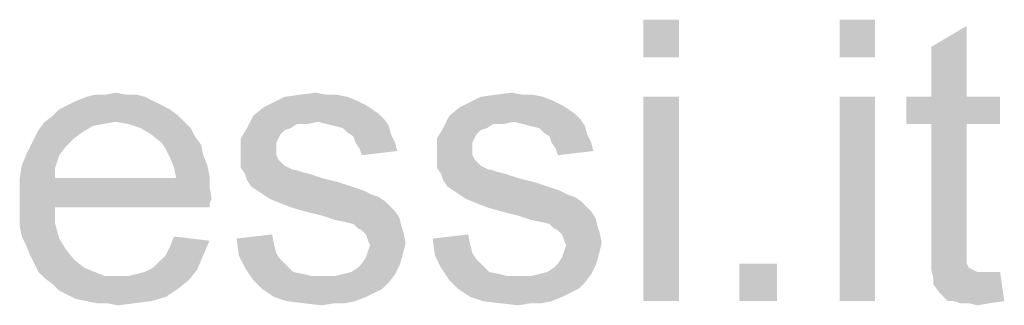
# Model space of a CAD drawing. Units: millimetres. Extents: x 0 to 297, y 0 to 210.
# Drawn here: x 242 to 249, y 10 to 12 of the extents above; entities that cross this region are included whole.
import ezdxf

# ---------------------------------------------------------------- set-up
doc = ezdxf.new("R2010")
doc.units = ezdxf.units.MM
doc.header["$LTSCALE"] = 16.335
doc.layers.get('0').update_dxf_attribs({"linetype": 'CONTINUOUS'})

msp = doc.modelspace()

# ---------------------------------------------------------------- linework, layer by layer
at = {"color": 3, "linetype": 'Continuous'}
for points in [[(246.5445, 11.8), (246.3178, 11.56), (246.3178, 11.8)], [(246.3178, 11.56), (246.5445, 11.8), (246.5445, 11.56)], [(247.7978, 11.8), (247.5712, 11.56), (247.5712, 11.8)], [(247.5712, 11.56), (247.7978, 11.8), (247.7978, 11.56)], [(248.1578, 11.3067), (248.1578, 11.6267), (248.3845, 11.76)], [(248.1578, 11.3067), (248.3845, 11.76), (248.3845, 11.3067)], [(242.8778, 11.32), (242.9445, 11.3333), (243.0112, 11.32)], [(244.1178, 11.32), (244.2245, 11.3333), (244.2912, 11.32)], [(245.3712, 11.32), (245.4778, 11.3333), (245.5445, 11.32)], [(243.1845, 11.28), (242.6378, 11.2533), (242.6912, 11.28)], [(242.6378, 11.2533), (243.1845, 11.28), (243.2378, 11.2533)], [(243.1312, 11.3067), (242.6912, 11.28), (242.7578, 11.3067)], [(242.6912, 11.28), (243.1312, 11.3067), (243.1845, 11.28)], [(243.0112, 11.32), (243.0778, 11.32), (242.7578, 11.3067)], [(242.8778, 11.32), (243.0112, 11.32), (242.7578, 11.3067)], [(242.8778, 11.32), (242.7578, 11.3067), (242.8112, 11.32)], [(242.7578, 11.3067), (243.0778, 11.32), (243.1312, 11.3067)], [(244.5445, 11.2533), (243.8912, 11.24), (243.9445, 11.2667)], [(244.4245, 11.3067), (244.4912, 11.28), (243.9445, 11.2667)], [(244.4245, 11.3067), (243.9445, 11.2667), (244.0245, 11.3067)], [(243.9445, 11.2667), (244.4912, 11.28), (244.5445, 11.2533)], [(244.2912, 11.32), (244.3578, 11.32), (244.0245, 11.3067)], [(244.2912, 11.32), (244.0245, 11.3067), (244.1178, 11.32)], [(244.0245, 11.3067), (244.3578, 11.32), (244.4245, 11.3067)], [(245.7978, 11.2533), (245.1445, 11.24), (245.1978, 11.2667)], [(245.6778, 11.3067), (245.7445, 11.28), (245.1978, 11.2667)], [(245.6778, 11.3067), (245.1978, 11.2667), (245.2778, 11.3067)], [(245.1978, 11.2667), (245.7445, 11.28), (245.7978, 11.2533)], [(245.5445, 11.32), (245.6112, 11.32), (245.2778, 11.3067)], [(245.5445, 11.32), (245.2778, 11.3067), (245.3712, 11.32)], [(245.2778, 11.3067), (245.6112, 11.32), (245.6778, 11.3067)], [(246.5445, 11.3067), (246.3178, 10), (246.3178, 11.3067)], [(246.3178, 10), (246.5445, 11.3067), (246.5445, 10)], [(247.7978, 11.3067), (247.5712, 10), (247.5712, 11.3067)], [(247.5712, 10), (247.7978, 11.3067), (247.7978, 10)], [(248.3845, 11.3067), (248.5978, 11.3067), (247.9978, 11.1333)], [(248.1578, 11.3067), (248.3845, 11.3067), (247.9978, 11.1333)], [(248.1578, 11.3067), (247.9978, 11.1333), (247.9978, 11.3067)], [(248.1578, 11.1333), (247.9978, 11.1333), (248.5978, 11.3067)], [(248.3845, 11.1333), (248.1578, 11.1333), (248.5978, 11.3067)], [(248.3845, 11.1333), (248.5978, 11.3067), (248.5978, 11.1333)], [(243.2912, 11.2267), (242.5445, 11.1867), (242.5845, 11.2267)], [(242.5445, 11.1867), (243.2912, 11.2267), (243.3445, 11.1867)], [(243.2378, 11.2533), (242.5845, 11.2267), (242.6378, 11.2533)], [(242.5845, 11.2267), (243.2378, 11.2533), (243.2912, 11.2267)], [(244.5845, 11.2267), (243.8245, 11.1867), (243.8912, 11.24)], [(244.5845, 11.2267), (244.6245, 11.2), (243.8245, 11.1867)], [(243.8912, 11.24), (244.5445, 11.2533), (244.5845, 11.2267)], [(245.8378, 11.2267), (245.0778, 11.1867), (245.1445, 11.24)], [(245.8378, 11.2267), (245.8778, 11.2), (245.0778, 11.1867)], [(245.1445, 11.24), (245.7978, 11.2533), (245.8378, 11.2267)], [(242.9445, 11.1467), (242.8645, 11.1333), (242.4512, 11.0933)], [(242.9445, 11.1467), (242.4512, 11.0933), (242.4912, 11.1467)], [(243.3445, 11.1867), (242.4912, 11.1467), (242.5445, 11.1867)], [(242.9445, 11.1467), (242.4912, 11.1467), (243.3445, 11.1867)], [(242.9445, 11.1467), (243.3445, 11.1867), (243.3845, 11.1467)], [(243.3845, 11.1467), (243.0245, 11.1333), (242.9445, 11.1467)], [(243.1045, 11.1067), (243.0245, 11.1333), (243.3845, 11.1467)], [(243.1045, 11.1067), (243.3845, 11.1467), (243.4245, 11.1067)], [(244.2378, 11.1467), (243.7845, 11.1067), (243.8245, 11.1867)], [(244.2378, 11.1467), (244.1045, 11.1333), (243.7845, 11.1067)], [(243.8245, 11.1867), (244.6245, 11.2), (244.6645, 11.16)], [(243.8245, 11.1867), (244.6645, 11.16), (244.2378, 11.1467)], [(244.1045, 11.1333), (244.2378, 11.1467), (244.1712, 11.1333)], [(244.2912, 11.1333), (244.2378, 11.1467), (244.6645, 11.16)], [(244.3445, 11.12), (244.2912, 11.1333), (244.6645, 11.16)], [(244.3445, 11.12), (244.6645, 11.16), (244.6912, 11.12)], [(245.4912, 11.1467), (245.0378, 11.1067), (245.0778, 11.1867)], [(245.4912, 11.1467), (245.3578, 11.1333), (245.0378, 11.1067)], [(245.0778, 11.1867), (245.8778, 11.2), (245.9178, 11.16)], [(245.0778, 11.1867), (245.9178, 11.16), (245.4912, 11.1467)], [(245.3578, 11.1333), (245.4912, 11.1467), (245.4245, 11.1333)], [(245.5445, 11.1333), (245.4912, 11.1467), (245.9178, 11.16)], [(245.5978, 11.12), (245.5445, 11.1333), (245.9178, 11.16)], [(245.5978, 11.12), (245.9178, 11.16), (245.9445, 11.12)], [(242.7312, 11.08), (242.4245, 11.04), (242.4512, 11.0933)], [(242.4245, 11.04), (242.7312, 11.08), (242.6778, 11.04)], [(242.8645, 11.1333), (242.7978, 11.12), (242.4512, 11.0933)], [(242.4512, 11.0933), (242.7978, 11.12), (242.7312, 11.08)], [(243.4245, 11.1067), (243.1712, 11.0667), (243.1045, 11.1067)], [(243.1712, 11.0667), (243.4245, 11.1067), (243.4512, 11.0533)], [(244.0645, 11.1067), (244.0245, 11.0933), (243.7445, 11.04)], [(244.0645, 11.1067), (243.7445, 11.04), (243.7845, 11.1067)], [(244.0245, 11.0933), (243.9978, 11.0667), (243.7445, 11.04)], [(243.7845, 11.1067), (244.1045, 11.1333), (244.0645, 11.1067)], [(244.6912, 11.12), (244.3978, 11.1067), (244.3445, 11.12)], [(244.4245, 11.08), (244.3978, 11.1067), (244.6912, 11.12)], [(244.4245, 11.08), (244.6912, 11.12), (244.7045, 11.0667)], [(244.7045, 11.0667), (244.4645, 11.0533), (244.4245, 11.08)], [(245.3178, 11.1067), (245.2778, 11.0933), (244.9978, 11.04)], [(245.3178, 11.1067), (244.9978, 11.04), (245.0378, 11.1067)], [(245.2778, 11.0933), (245.2512, 11.0667), (244.9978, 11.04)], [(245.0378, 11.1067), (245.3578, 11.1333), (245.3178, 11.1067)], [(245.9445, 11.12), (245.6512, 11.1067), (245.5978, 11.12)], [(245.6778, 11.08), (245.6512, 11.1067), (245.9445, 11.12)], [(245.6778, 11.08), (245.9445, 11.12), (245.9578, 11.0667)], [(245.9578, 11.0667), (245.7178, 11.0533), (245.6778, 11.08)], [(248.3845, 11.1333), (248.1578, 10.3733), (248.1578, 11.1333)], [(248.1578, 10.3733), (248.3845, 11.1333), (248.3845, 10.36)], [(242.6778, 11.04), (242.3978, 10.9867), (242.4245, 11.04)], [(242.3978, 10.9867), (242.6778, 11.04), (242.6245, 10.9867)], [(243.4512, 11.0533), (243.2378, 11.0133), (243.1712, 11.0667)], [(243.2378, 11.0133), (243.4512, 11.0533), (243.4912, 11)], [(243.7445, 11.04), (243.9978, 11.0667), (243.9845, 11.04)], [(243.9845, 11.04), (243.9712, 11.0133), (243.7445, 10.9467)], [(243.9845, 11.04), (243.7445, 10.9467), (243.7445, 11.04)], [(244.4778, 11.0133), (244.4645, 11.0533), (244.7045, 11.0667)], [(244.4778, 11.0133), (244.7045, 11.0667), (244.7312, 11.0133)], [(244.9978, 11.04), (245.2512, 11.0667), (245.2378, 11.04)], [(245.2378, 11.04), (245.2245, 11.0133), (244.9978, 10.9467)], [(245.2378, 11.04), (244.9978, 10.9467), (244.9978, 11.04)], [(245.7312, 11.0133), (245.7178, 11.0533), (245.9578, 11.0667)], [(245.7312, 11.0133), (245.9578, 11.0667), (245.9845, 11.0133)], [(242.6245, 10.9867), (242.3712, 10.9333), (242.3978, 10.9867)], [(242.3712, 10.9333), (242.6245, 10.9867), (242.5845, 10.9333)], [(243.4912, 11), (243.2645, 10.9733), (243.2378, 11.0133)], [(243.2645, 10.9733), (243.4912, 11), (243.5045, 10.9333)], [(243.5045, 10.9333), (243.2912, 10.92), (243.2645, 10.9733)], [(243.9712, 11.0133), (243.9712, 10.9733), (243.7445, 10.9467)], [(243.7445, 10.9467), (243.9712, 10.9733), (243.9712, 10.9333)], [(244.7312, 11.0133), (244.5045, 10.9733), (244.4778, 11.0133)], [(244.5045, 10.9733), (244.7312, 11.0133), (244.7445, 10.96)], [(244.7445, 10.96), (244.5178, 10.9333), (244.5045, 10.9733)], [(245.2245, 11.0133), (245.2245, 10.9733), (244.9978, 10.9467)], [(244.9978, 10.9467), (245.2245, 10.9733), (245.2245, 10.9333)], [(245.9845, 11.0133), (245.7578, 10.9733), (245.7312, 11.0133)], [(245.7578, 10.9733), (245.9845, 11.0133), (245.9978, 10.96)], [(245.9978, 10.96), (245.7712, 10.9333), (245.7578, 10.9733)], [(242.5845, 10.9333), (242.3445, 10.8667), (242.3712, 10.9333)], [(242.3445, 10.8667), (242.5845, 10.9333), (242.5578, 10.8533)], [(243.2912, 10.92), (243.5045, 10.9333), (243.5312, 10.8667)], [(243.5312, 10.8667), (243.3178, 10.8533), (243.2912, 10.92)], [(243.9712, 10.9333), (243.7445, 10.9067), (243.7445, 10.9467)], [(243.7445, 10.9067), (243.9712, 10.9333), (243.9845, 10.9067)], [(243.9845, 10.9067), (244.0245, 10.8667), (243.7445, 10.8533)], [(243.9845, 10.9067), (243.7445, 10.8533), (243.7445, 10.9067)], [(245.2245, 10.9333), (244.9978, 10.9067), (244.9978, 10.9467)], [(244.9978, 10.9067), (245.2245, 10.9333), (245.2378, 10.9067)], [(245.2378, 10.9067), (245.2778, 10.8667), (244.9978, 10.8533)], [(245.2378, 10.9067), (244.9978, 10.8533), (244.9978, 10.9067)], [(242.5578, 10.8533), (242.3312, 10.7867), (242.3445, 10.8667)], [(242.3312, 10.7867), (242.5578, 10.8533), (242.5578, 10.7867)], [(243.3178, 10.8533), (243.5312, 10.8667), (243.5445, 10.8)], [(243.5445, 10.8), (243.3312, 10.7867), (243.3178, 10.8533)], [(243.7445, 10.8533), (244.0245, 10.8667), (244.0778, 10.84)], [(244.0778, 10.84), (243.7712, 10.8133), (243.7445, 10.8533)], [(244.0912, 10.84), (244.1312, 10.8267), (243.7712, 10.8133)], [(244.0778, 10.84), (244.0912, 10.84), (243.7712, 10.8133)], [(243.7712, 10.8133), (244.1312, 10.8267), (244.1845, 10.8133)], [(244.9978, 10.8533), (245.2778, 10.8667), (245.3312, 10.84)], [(245.3312, 10.84), (245.0245, 10.8133), (244.9978, 10.8533)], [(245.3445, 10.84), (245.3845, 10.8267), (245.0245, 10.8133)], [(245.3312, 10.84), (245.3445, 10.84), (245.0245, 10.8133)], [(245.0245, 10.8133), (245.3845, 10.8267), (245.4378, 10.8133)], [(243.3312, 10.7867), (243.5445, 10.7333), (242.3312, 10.72)], [(242.5578, 10.7867), (243.3312, 10.7867), (242.3312, 10.72)], [(242.5578, 10.7867), (242.3312, 10.72), (242.3312, 10.7867)], [(243.3312, 10.7867), (243.5445, 10.8), (243.5445, 10.7333)], [(244.1845, 10.8133), (243.7845, 10.7733), (243.7712, 10.8133)], [(244.1845, 10.8133), (244.2645, 10.7867), (243.7845, 10.7733)], [(243.7845, 10.7733), (244.2645, 10.7867), (244.3712, 10.76)], [(244.3712, 10.76), (243.8112, 10.7333), (243.7845, 10.7733)], [(245.4378, 10.8133), (245.0378, 10.7733), (245.0245, 10.8133)], [(245.4378, 10.8133), (245.5178, 10.7867), (245.0378, 10.7733)], [(245.0378, 10.7733), (245.5178, 10.7867), (245.6245, 10.76)], [(245.6245, 10.76), (245.0645, 10.7333), (245.0378, 10.7733)], [(242.3312, 10.72), (243.5445, 10.7333), (243.5578, 10.6533)], [(243.5578, 10.6533), (242.3312, 10.64), (242.3312, 10.72)], [(243.8112, 10.7333), (244.3712, 10.76), (244.4512, 10.7333)], [(244.4512, 10.7333), (243.8512, 10.7067), (243.8112, 10.7333)], [(243.8512, 10.7067), (244.4512, 10.7333), (244.5312, 10.7067)], [(244.5312, 10.7067), (243.8912, 10.68), (243.8512, 10.7067)], [(243.8912, 10.68), (244.5312, 10.7067), (244.5845, 10.68)], [(245.0645, 10.7333), (245.6245, 10.76), (245.7045, 10.7333)], [(245.7045, 10.7333), (245.1045, 10.7067), (245.0645, 10.7333)], [(245.1045, 10.7067), (245.7045, 10.7333), (245.7845, 10.7067)], [(245.7845, 10.7067), (245.1445, 10.68), (245.1045, 10.7067)], [(245.1445, 10.68), (245.7845, 10.7067), (245.8378, 10.68)], [(242.3312, 10.64), (243.5578, 10.6533), (243.5445, 10.6267)], [(242.3312, 10.64), (243.5445, 10.6267), (242.5578, 10.6)], [(242.5578, 10.6), (242.3312, 10.56), (242.3312, 10.64)], [(244.5845, 10.68), (243.9312, 10.6533), (243.8912, 10.68)], [(244.5845, 10.68), (244.6245, 10.6667), (243.9312, 10.6533)], [(243.9312, 10.6533), (244.6245, 10.6667), (244.6645, 10.64)], [(244.6645, 10.64), (243.9978, 10.6267), (243.9312, 10.6533)], [(244.0645, 10.6), (243.9978, 10.6267), (244.6645, 10.64)], [(244.0645, 10.6), (244.6645, 10.64), (244.7045, 10.6)], [(245.8378, 10.68), (245.1845, 10.6533), (245.1445, 10.68)], [(245.8378, 10.68), (245.8778, 10.6667), (245.1845, 10.6533)], [(245.1845, 10.6533), (245.8778, 10.6667), (245.9178, 10.64)], [(245.9178, 10.64), (245.2512, 10.6267), (245.1845, 10.6533)], [(245.3178, 10.6), (245.2512, 10.6267), (245.9178, 10.64)], [(245.3178, 10.6), (245.9178, 10.64), (245.9578, 10.6)], [(242.3312, 10.56), (242.5578, 10.6), (242.5578, 10.4933)], [(242.5578, 10.6), (243.5445, 10.6267), (243.5445, 10.6)], [(244.7045, 10.6), (244.1578, 10.5733), (244.0645, 10.6)], [(244.1578, 10.5733), (244.7045, 10.6), (244.7312, 10.5733)], [(244.7312, 10.5733), (244.2645, 10.5467), (244.1578, 10.5733)], [(244.2645, 10.5467), (244.7312, 10.5733), (244.7578, 10.5333)], [(245.9578, 10.6), (245.4112, 10.5733), (245.3178, 10.6)], [(245.4112, 10.5733), (245.9578, 10.6), (245.9845, 10.5733)], [(245.9845, 10.5733), (245.5178, 10.5467), (245.4112, 10.5733)], [(245.5178, 10.5467), (245.9845, 10.5733), (246.0112, 10.5333)], [(242.5578, 10.4933), (242.3312, 10.48), (242.3312, 10.56)], [(244.7578, 10.5333), (244.3445, 10.52), (244.2645, 10.5467)], [(244.4112, 10.5067), (244.3445, 10.52), (244.7578, 10.5333)], [(244.4645, 10.4933), (244.4112, 10.5067), (244.7578, 10.5333)], [(244.4645, 10.4933), (244.7578, 10.5333), (244.7712, 10.48)], [(246.0112, 10.5333), (245.5978, 10.52), (245.5178, 10.5467)], [(245.6645, 10.5067), (245.5978, 10.52), (246.0112, 10.5333)], [(245.7178, 10.4933), (245.6645, 10.5067), (246.0112, 10.5333)], [(245.7178, 10.4933), (246.0112, 10.5333), (246.0245, 10.48)], [(242.3445, 10.4133), (242.3312, 10.48), (242.5578, 10.4933)], [(242.3445, 10.4133), (242.5578, 10.4933), (242.5845, 10.4)], [(244.7712, 10.48), (244.4912, 10.4667), (244.4645, 10.4933)], [(244.5178, 10.4533), (244.4912, 10.4667), (244.7712, 10.48)], [(244.5178, 10.4533), (244.7712, 10.48), (244.7845, 10.44)], [(244.7845, 10.44), (244.5445, 10.4267), (244.5178, 10.4533)], [(246.0245, 10.48), (245.7445, 10.4667), (245.7178, 10.4933)], [(245.7712, 10.4533), (245.7445, 10.4667), (246.0245, 10.48)], [(245.7712, 10.4533), (246.0245, 10.48), (246.0378, 10.44)], [(246.0378, 10.44), (245.7978, 10.4267), (245.7712, 10.4533)], [(242.5845, 10.4), (242.3712, 10.36), (242.3445, 10.4133)], [(242.3712, 10.36), (242.5845, 10.4), (242.6245, 10.3333)], [(243.2645, 10.2933), (243.2912, 10.3467), (243.5445, 10.3867)], [(243.2645, 10.2933), (243.5445, 10.3867), (243.5045, 10.2933)], [(243.5445, 10.3867), (243.2912, 10.3467), (243.3178, 10.4133)], [(243.7178, 10.4), (243.9445, 10.4267), (243.9578, 10.36)], [(243.9578, 10.36), (243.7312, 10.2933), (243.7178, 10.4)], [(244.5578, 10.3867), (244.5445, 10.4267), (244.7845, 10.44)], [(244.5578, 10.3867), (244.7845, 10.44), (244.7978, 10.3733)], [(244.7978, 10.3733), (244.5712, 10.36), (244.5578, 10.3867)], [(244.9712, 10.4), (245.1978, 10.4267), (245.2112, 10.36)], [(245.2112, 10.36), (244.9845, 10.2933), (244.9712, 10.4)], [(245.8112, 10.3867), (245.7978, 10.4267), (246.0378, 10.44)], [(245.8112, 10.3867), (246.0378, 10.44), (246.0512, 10.3733)], [(246.0512, 10.3733), (245.8245, 10.36), (245.8112, 10.3867)], [(242.6245, 10.3333), (242.3978, 10.2933), (242.3712, 10.36)], [(242.3978, 10.2933), (242.6245, 10.3333), (242.6778, 10.2667)], [(243.9578, 10.36), (243.9712, 10.3067), (243.7312, 10.2933)], [(244.5578, 10.32), (244.5712, 10.36), (244.7978, 10.3733)], [(244.5578, 10.32), (244.7978, 10.3733), (244.7845, 10.32)], [(245.2112, 10.36), (245.2245, 10.3067), (244.9845, 10.2933)], [(245.8112, 10.32), (245.8245, 10.36), (246.0512, 10.3733)], [(245.8112, 10.32), (246.0512, 10.3733), (246.0378, 10.32)], [(248.3845, 10.36), (248.1578, 10.28), (248.1578, 10.3733)], [(248.3845, 10.36), (248.3845, 10.32), (248.1578, 10.28)], [(242.6778, 10.2667), (242.4245, 10.24), (242.3978, 10.2933)], [(242.4245, 10.24), (242.6778, 10.2667), (242.7445, 10.2133)], [(243.1845, 10.2133), (243.2245, 10.2533), (243.5045, 10.2933)], [(243.1845, 10.2133), (243.5045, 10.2933), (243.4645, 10.2)], [(243.5045, 10.2933), (243.2245, 10.2533), (243.2645, 10.2933)], [(243.7312, 10.2933), (243.9712, 10.3067), (243.9978, 10.2667)], [(243.9978, 10.2667), (243.7712, 10.2133), (243.7312, 10.2933)], [(243.9978, 10.2667), (244.0378, 10.2267), (243.7712, 10.2133)], [(244.7712, 10.2667), (244.5178, 10.24), (244.5445, 10.28)], [(244.5178, 10.24), (244.7712, 10.2667), (244.7578, 10.2267)], [(244.7845, 10.32), (244.5445, 10.28), (244.5578, 10.32)], [(244.5445, 10.28), (244.7845, 10.32), (244.7712, 10.2667)], [(244.9845, 10.2933), (245.2245, 10.3067), (245.2512, 10.2667)], [(245.2512, 10.2667), (245.0245, 10.2133), (244.9845, 10.2933)], [(245.2512, 10.2667), (245.2912, 10.2267), (245.0245, 10.2133)], [(246.0245, 10.2667), (245.7712, 10.24), (245.7978, 10.28)], [(245.7712, 10.24), (246.0245, 10.2667), (246.0112, 10.2267)], [(246.0378, 10.32), (245.7978, 10.28), (245.8112, 10.32)], [(245.7978, 10.28), (246.0378, 10.32), (246.0245, 10.2667)], [(248.1578, 10.28), (248.3845, 10.32), (248.3845, 10.28)], [(248.3845, 10.28), (248.3845, 10.2533), (248.1578, 10.2)], [(248.3845, 10.28), (248.1578, 10.2), (248.1578, 10.28)], [(242.7445, 10.2133), (242.4512, 10.1867), (242.4245, 10.24)], [(242.4512, 10.1867), (242.7445, 10.2133), (242.8112, 10.1867)], [(243.0245, 10.16), (243.0778, 10.1733), (243.4645, 10.2)], [(243.0245, 10.16), (243.4645, 10.2), (243.4112, 10.1333)], [(243.0778, 10.1733), (243.1312, 10.1867), (243.4645, 10.2)], [(243.4645, 10.2), (243.1312, 10.1867), (243.1845, 10.2133)], [(243.7712, 10.2133), (244.0378, 10.2267), (244.0778, 10.1867)], [(244.0778, 10.1867), (243.8245, 10.1333), (243.7712, 10.2133)], [(244.3978, 10.1733), (244.4512, 10.1867), (244.7578, 10.2267)], [(244.3978, 10.1733), (244.7578, 10.2267), (244.7312, 10.1733)], [(244.4512, 10.1867), (244.4912, 10.2133), (244.7578, 10.2267)], [(244.7578, 10.2267), (244.4912, 10.2133), (244.5178, 10.24)], [(245.0245, 10.2133), (245.2912, 10.2267), (245.3312, 10.1867)], [(245.3312, 10.1867), (245.0778, 10.1333), (245.0245, 10.2133)], [(245.6512, 10.1733), (245.7045, 10.1867), (246.0112, 10.2267)], [(245.6512, 10.1733), (246.0112, 10.2267), (245.9845, 10.1733)], [(245.7045, 10.1867), (245.7445, 10.2133), (246.0112, 10.2267)], [(246.0112, 10.2267), (245.7445, 10.2133), (245.7712, 10.24)], [(247.1712, 10.24), (246.9312, 10), (246.9312, 10.24)], [(246.9312, 10), (247.1712, 10.24), (247.1712, 10)], [(248.3845, 10.2533), (248.3845, 10.24), (248.1578, 10.2)], [(248.3845, 10.24), (248.3978, 10.2133), (248.1578, 10.2)], [(248.1578, 10.2), (248.3978, 10.2133), (248.4245, 10.2)], [(248.4245, 10.2), (248.1712, 10.1467), (248.1578, 10.2)], [(248.4245, 10.2), (248.4512, 10.1867), (248.1712, 10.1467)], [(242.8112, 10.1867), (242.4912, 10.1467), (242.4512, 10.1867)], [(242.8112, 10.1867), (242.8778, 10.16), (242.4912, 10.1467)], [(242.9578, 10.16), (243.0245, 10.16), (242.4912, 10.1467)], [(242.8778, 10.16), (242.9578, 10.16), (242.4912, 10.1467)], [(243.4112, 10.1333), (242.4912, 10.1467), (243.0245, 10.16)], [(243.4112, 10.1333), (242.5445, 10.1067), (242.4912, 10.1467)], [(242.5445, 10.1067), (243.4112, 10.1333), (243.3445, 10.08)], [(244.0778, 10.1867), (244.1445, 10.1733), (243.8245, 10.1333)], [(244.1445, 10.1733), (244.1978, 10.16), (243.8245, 10.1333)], [(243.8245, 10.1333), (244.3445, 10.16), (244.7312, 10.1733)], [(243.8245, 10.1333), (244.7312, 10.1733), (244.6912, 10.12)], [(244.2645, 10.16), (244.3445, 10.16), (243.8245, 10.1333)], [(244.1978, 10.16), (244.2645, 10.16), (243.8245, 10.1333)], [(244.6912, 10.12), (243.8778, 10.08), (243.8245, 10.1333)], [(244.7312, 10.1733), (244.3445, 10.16), (244.3978, 10.1733)], [(245.3312, 10.1867), (245.3978, 10.1733), (245.0778, 10.1333)], [(245.3978, 10.1733), (245.4512, 10.16), (245.0778, 10.1333)], [(245.0778, 10.1333), (245.5978, 10.16), (245.9845, 10.1733)], [(245.0778, 10.1333), (245.9845, 10.1733), (245.9445, 10.12)], [(245.5178, 10.16), (245.5978, 10.16), (245.0778, 10.1333)], [(245.4512, 10.16), (245.5178, 10.16), (245.0778, 10.1333)], [(245.9445, 10.12), (245.1312, 10.08), (245.0778, 10.1333)], [(245.9845, 10.1733), (245.5978, 10.16), (245.6512, 10.1733)], [(248.5445, 10.1867), (248.5978, 10.1867), (248.1712, 10.1467)], [(248.5045, 10.1867), (248.5445, 10.1867), (248.1712, 10.1467)], [(248.4512, 10.1867), (248.5045, 10.1867), (248.1712, 10.1467)], [(248.1712, 10.1067), (248.1712, 10.1467), (248.5978, 10.1867)], [(248.2112, 10.0533), (248.1712, 10.1067), (248.5978, 10.1867)], [(248.2645, 10), (248.2112, 10.0533), (248.5978, 10.1867)], [(248.3045, 10), (248.2645, 10), (248.5978, 10.1867)], [(248.3045, 10), (248.5978, 10.1867), (248.6245, 10)], [(243.3445, 10.08), (242.5845, 10.0667), (242.5445, 10.1067)], [(242.6378, 10.04), (242.5845, 10.0667), (243.3445, 10.08)], [(242.6378, 10.04), (243.3445, 10.08), (243.2645, 10.0267)], [(243.8778, 10.08), (244.6912, 10.12), (244.6512, 10.08)], [(244.6512, 10.08), (243.9578, 10.0267), (243.8778, 10.08)], [(244.6512, 10.08), (244.5978, 10.0533), (243.9578, 10.0267)], [(245.1312, 10.08), (245.9445, 10.12), (245.9045, 10.08)], [(245.9045, 10.08), (245.2112, 10.0267), (245.1312, 10.08)], [(245.9045, 10.08), (245.8512, 10.0533), (245.2112, 10.0267)], [(243.2645, 10.0267), (242.6912, 10.0133), (242.6378, 10.04)], [(242.7578, 10), (242.6912, 10.0133), (243.2645, 10.0267)], [(242.7578, 10), (243.2645, 10.0267), (243.1712, 10)], [(243.9578, 10.0267), (244.5978, 10.0533), (244.5445, 10.0267)], [(244.5445, 10.0267), (244.0378, 10), (243.9578, 10.0267)], [(244.0378, 10), (244.5445, 10.0267), (244.4778, 10)], [(245.2112, 10.0267), (245.8512, 10.0533), (245.7978, 10.0267)], [(245.7978, 10.0267), (245.2912, 10), (245.2112, 10.0267)], [(245.2912, 10), (245.7978, 10.0267), (245.7312, 10)], [(243.1712, 10), (242.8245, 9.9867), (242.7578, 10)], [(242.8912, 9.9867), (242.8245, 9.9867), (243.1712, 10)], [(242.8912, 9.9867), (243.1712, 10), (243.0645, 9.9867)], [(243.0645, 9.9867), (242.9578, 9.9733), (242.8912, 9.9867)], [(244.4778, 10), (244.1445, 9.9867), (244.0378, 10)], [(244.3445, 9.9867), (244.1445, 9.9867), (244.4778, 10)], [(244.3445, 9.9867), (244.2645, 9.9733), (244.1445, 9.9867)], [(244.3445, 9.9867), (244.4778, 10), (244.4112, 9.9867)], [(245.7312, 10), (245.3978, 9.9867), (245.2912, 10)], [(245.5978, 9.9867), (245.3978, 9.9867), (245.7312, 10)], [(245.5978, 9.9867), (245.5178, 9.9733), (245.3978, 9.9867)], [(245.5978, 9.9867), (245.7312, 10), (245.6645, 9.9867)], [(248.6245, 10), (248.3445, 9.9867), (248.3045, 10)], [(248.3978, 9.9867), (248.3445, 9.9867), (248.6245, 10)], [(248.3978, 9.9867), (248.6245, 10), (248.5312, 9.9867)], [(248.5312, 9.9867), (248.4512, 9.9733), (248.3978, 9.9867)]]:
    msp.add_solid(points, dxfattribs=at)

doc.saveas('drawing.dxf')
